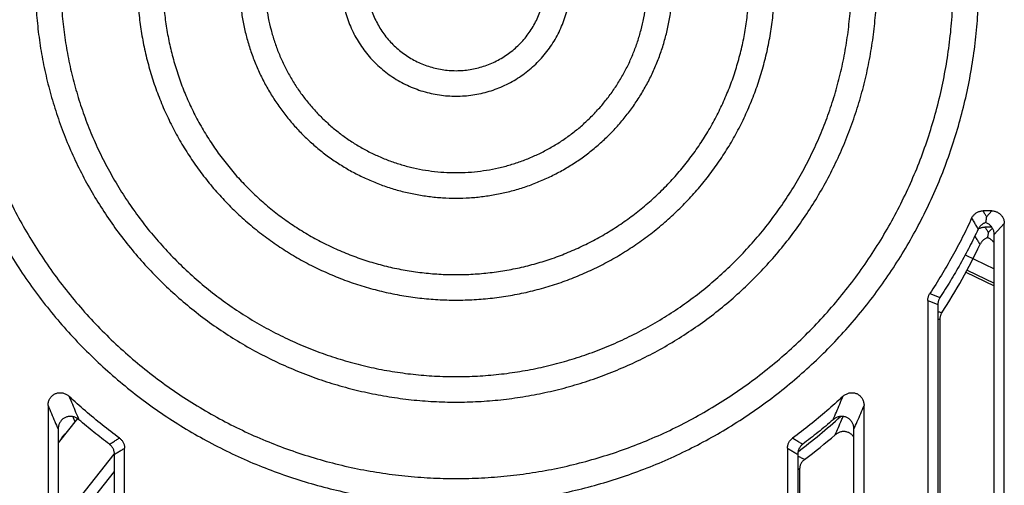
# Model space of a CAD drawing. Units: inches. Extents: x 0 to 22, y 0 to 17.
# Drawn here: x 13.4 to 13.7, y 7.7 to 7.9 of the extents above; entities that cross this region are included whole.
import ezdxf

# ---------------------------------------------------------------- set-up
doc = ezdxf.new("R2010")
doc.units = ezdxf.units.IN
doc.header["$LTSCALE"] = 1.21
doc.header["$MEASUREMENT"] = 0
doc.layers.get('0').update_dxf_attribs({"linetype": 'CONTINUOUS'})

msp = doc.modelspace()

# ---------------------------------------------------------------- linework, layer by layer
at = {"color": 7, "linetype": 'CONTINUOUS'}
for p, q in [((13.6605770755, 7.8344270221), (13.657892609, 7.8344270221)), ((13.6605582791, 7.8294447684), (13.6584831602, 7.8294447684)), ((13.6644542714, 7.6099919491), (13.6644542714, 7.8305504168)), ((13.6613303682, 7.6128061803), (13.6613303682, 7.8271177932)), ((13.6523536294, 7.8208417308), (13.6613303682, 7.8165358663)), ((13.6525899114, 7.8155064137), (13.6613303682, 7.8113138864)), ((13.6529441806, 7.8161666509), (13.6613303682, 7.8121434428)), ((13.6408322241, 7.8067917279), (13.6408322241, 7.6099919491)), ((13.6439561273, 7.8055506771), (13.6439561273, 7.6128061803)), ((13.6445466785, 7.8008732679), (13.6445466785, 7.6493268963)), ((13.3691786808, 7.7743161345), (13.3691786808, 7.6099919491)), ((13.6211471848, 7.6099919491), (13.6211471848, 7.7743161345)), ((13.3782530036, 7.7703118067), (13.372302584, 7.762813189)), ((13.372302584, 7.7670119369), (13.372302584, 7.6128061803)), ((13.6180232816, 7.6128061803), (13.6180232816, 7.7670119369)), ((13.372302584, 7.7374801091), (13.3896259845, 7.7593107643)), ((13.3896768249, 7.6128061803), (13.3896768249, 7.7592704207)), ((13.3928007281, 7.6099919491), (13.3928007281, 7.7611491881)), ((13.5975251375, 7.7611491881), (13.5975251375, 7.6099919491)), ((13.6006490407, 7.7592704207), (13.6006490407, 7.6128061803)), ((13.3728931352, 7.7327923309), (13.3896768249, 7.7539460734)), ((13.6012395919, 7.7545859617), (13.6012395919, 7.6282865533))]:
    msp.add_line(p, q, dxfattribs=at)
at = {"color": 9, "linetype": 'CONTINUOUS'}
for p, q in [((13.6589392805, 7.8326273717), (13.6605770755, 7.8344270221)), ((13.6595298317, 7.8278069733), (13.6608005319, 7.8290776736)), ((13.6613303682, 7.8271177932), (13.6644542714, 7.8305504168))]:
    msp.add_line(p, q, dxfattribs=at)
at = {"color": 7, "linetype": 'CONTINUOUS'}
for radius, start, end in [(0.1783207536, 326.9229014655, 334.6987775648001), (0.1751968504, 306.8204226605, 312.3933104774), (0.1783207536, 306.8874054552, 310.7714497188)]:
    msp.add_arc((13.495753484, 7.9003109101), radius, start, end, dxfattribs=at)
for points, start_tangent, end_tangent in [([(13.33374561, 7.9052823706), (13.3339462644, 7.8972376066), (13.3345477289, 7.8892128432), (13.3355485081, 7.8812280312), (13.3369461139, 7.873303022), (13.3387370716, 7.8654575185), (13.3409169287, 7.8577110259), (13.3434802657, 7.8500828032), (13.3464207096, 7.8425918152), (13.3497309502, 7.8352566859), (13.3534027576, 7.8280956514), (13.3574270031, 7.8211265153), (13.3617936818, 7.814366604), (13.3664919375, 7.8078327235), (13.3715100896, 7.8015411182), (13.3768356621, 7.79550743), (13.3824554149, 7.7897466596), (13.3883553763, 7.7842731292), (13.3945208782, 7.7791004468), (13.400936592, 7.7742414726), (13.4075865674, 7.7697082867), (13.4144542714, 7.7655121593), (13.4215226298, 7.7616635227), (13.4287740697, 7.7581719452), (13.4361905627, 7.7550461074), (13.4437536703, 7.7522937806), (13.4514445895, 7.7499218075), (13.4592441994, 7.7479360853), (13.4671331088, 7.7463415508), (13.4750917049, 7.7451421681), (13.4831002011, 7.7443409192), (13.4911386873, 7.7439397962), (13.4991871783, 7.7439397962), (13.5072256644, 7.7443409192), (13.5152341607, 7.7451421681), (13.5231927567, 7.7463415508), (13.5310816662, 7.7479360853), (13.5388812761, 7.7499218075), (13.5465721952, 7.7522937806), (13.5541353029, 7.7550461074), (13.5615517959, 7.7581719452), (13.5688032357, 7.7616635227), (13.5758715942, 7.7655121593), (13.5827392982, 7.7697082867), (13.5893892736, 7.7742414726), (13.5958049874, 7.7791004468), (13.6019704893, 7.7842731292), (13.6078704507, 7.7897466596), (13.6134902034, 7.79550743), (13.618815776, 7.8015411182), (13.6238339281, 7.8078327235), (13.6285321838, 7.814366604), (13.6328988625, 7.8211265153), (13.636923108, 7.8280956514), (13.6405949154, 7.8352566859), (13.643905156, 7.8425918152), (13.6468455999, 7.8500828032), (13.6494089369, 7.8577110259), (13.651588794, 7.8654575185), (13.6533797517, 7.873303022), (13.6547773575, 7.8812280312), (13.6557781367, 7.8892128432), (13.6563796012, 7.8972376066), (13.6565802556, 7.9052823706)], (0, -0.5070163224), (0, 0.5070163224)), ([(13.3416196257, 7.9052823706), (13.3418232113, 7.8973793678), (13.3424334282, 7.8894973229), (13.3434486582, 7.8816571378), (13.3448662089, 7.8738796036), (13.3466823206, 7.8661853465), (13.3488921777, 7.8585947685), (13.3514899197, 7.8511279985), (13.3544686573, 7.8438048387), (13.3578204906, 7.8366447095), (13.3615365319, 7.829666596), (13.3656069269, 7.8228890028), (13.3700208797, 7.8163299054), (13.3747666853, 7.8100066964), (13.3798317598, 7.803936142), (13.3852026717, 7.7981343399), (13.3908651748, 7.7926166785), (13.3968042551, 7.7873977872), (13.4030041641, 7.7824915043), (13.4094484609, 7.7779108404), (13.4161200521, 7.773667945), (13.4230012495, 7.7697740666), (13.4300738059, 7.7662395308), (13.4373189657, 7.7630737106), (13.4447175133, 7.7602850021), (13.4522498324, 7.7578807989), (13.4598959488, 7.7558674763), (13.4676355858, 7.7542503735), (13.4754482187, 7.7530337788), (13.4833131313, 7.7522209178), (13.4912094675, 7.7518139463), (13.4991162879, 7.7518139435), (13.507012625, 7.7522209094), (13.5148775393, 7.7530337648), (13.5226901747, 7.7542503544), (13.5304298151, 7.7558674523), (13.5380759355, 7.7578807705), (13.5456082593, 7.7602849698), (13.5530068122, 7.763073675), (13.5602519777, 7.7662394924), (13.5673245402, 7.7697740262), (13.574205744, 7.7736679033), (13.5808773417, 7.777910798), (13.587321645, 7.7824914619), (13.5935215606, 7.7873977455), (13.5994606472, 7.7926166382), (13.6051231564, 7.7981343015), (13.610494074, 7.8039361059), (13.6155591539, 7.8100066631), (13.6203049645, 7.8163298752), (13.6247189217, 7.822888976), (13.6287893205, 7.8296665727), (13.6325053651, 7.8366446898), (13.6358572012, 7.8438048225), (13.638835941, 7.8511279857), (13.6414336848, 7.8585947587), (13.6436435431, 7.8661853396), (13.6454596557, 7.8738795991), (13.646877207, 7.8816571352), (13.6478924372, 7.8894973218), (13.6485026542, 7.8973793676), (13.6487062399, 7.9052823706)], (0, -0.4822795465), (-0, 0.4822795465)), ([(13.3652416729, 7.9052823706), (13.3654258109, 7.8983687317), (13.3659777028, 7.8914746903), (13.3668957843, 7.8846197883), (13.368177453, 7.8778234566), (13.3698190758, 7.8711049602), (13.3718159994, 7.8644833433), (13.3741625633, 7.8579773758), (13.3768521158, 7.8516054993), (13.3798770333, 7.8453857758), (13.3832287411, 7.8393358358), (13.3868977386, 7.8334728283), (13.3908736255, 7.8278133728), (13.3951451318, 7.8223735115), (13.3997001494, 7.8171686645), (13.4045257667, 7.8122135853), (13.4096083048, 7.8075223197), (13.4149333568, 7.8031081655), (13.4204858283, 7.7989836353), (13.4262499802, 7.7951604204), (13.4322094733, 7.7916493581), (13.4383474148, 7.7884604009), (13.4446464061, 7.7856025883), (13.4510885919, 7.7830840211), (13.4576557113, 7.7809118383), (13.4643291489, 7.7790921973), (13.4710899883, 7.7776302561), (13.4779190651, 7.7765301587), (13.4847970214, 7.7757950234), (13.4917043611, 7.775426934), (13.4986215045, 7.775426934), (13.5055288441, 7.7757950234), (13.5124068005, 7.7765301587), (13.5192358773, 7.7776302561), (13.5259967166, 7.7790921973), (13.5326701543, 7.7809118383), (13.5392372737, 7.7830840211), (13.5456794595, 7.7856025883), (13.5519784508, 7.7884604009), (13.5581163923, 7.7916493581), (13.5640758854, 7.7951604204), (13.5698400373, 7.7989836353), (13.5753925087, 7.8031081655), (13.5807175608, 7.8075223197), (13.5858000989, 7.8122135853), (13.5906257162, 7.8171686645), (13.5951807338, 7.8223735115), (13.5994522401, 7.8278133728), (13.603428127, 7.8334728283), (13.6070971245, 7.8393358358), (13.6104488323, 7.8453857758), (13.6134737497, 7.8516054993), (13.6161633023, 7.8579773758), (13.6185098662, 7.8644833433), (13.6205067898, 7.8711049602), (13.6221484126, 7.8778234566), (13.6234300812, 7.8846197883), (13.6243481627, 7.8914746903), (13.6249000547, 7.8983687317), (13.6250841926, 7.9052823706)], (0, -0.4080803805), (0, 0.4080803805)), ([(13.3731156887, 7.9052823706), (13.3732946826, 7.8986758845), (13.3738311392, 7.8920887769), (13.374723485, 7.8855403691), (13.3759691022, 7.8790498697), (13.3775643368, 7.8726363171), (13.3795045098, 7.8663185219), (13.3817839304, 7.8601150154), (13.384395911, 7.8540439967), (13.3873327906, 7.848123271), (13.3905859552, 7.8423702038), (13.3941458621, 7.8368016705), (13.3980020668, 7.8314340077), (13.4021432608, 7.8262829555), (13.4065572972, 7.8213636227), (13.4112312267, 7.8166904406), (13.4161513394, 7.812277116), (13.4213032058, 7.8081365915), (13.4266717147, 7.8042810121), (13.4322411151, 7.800721689), (13.4379950744, 7.7974690598), (13.443916716, 7.7945326644), (13.4499886696, 7.791921116), (13.4561931234, 7.7896420753), (13.4625118816, 7.7877022255), (13.4689264104, 7.7861072566), (13.4754178936, 7.7848618471), (13.4819672913, 7.7839696497), (13.4885553941, 7.783433281), (13.495162878, 7.7832543145), (13.5017703625, 7.7834332751), (13.5083584666, 7.783969638), (13.5149078667, 7.7848618299), (13.5213993532, 7.7861072342), (13.527813886, 7.7877021983), (13.534132649, 7.7896420439), (13.5403371081, 7.791921081), (13.5464090677, 7.7945326265), (13.5523307156, 7.7974690198), (13.5580846816, 7.8007216476), (13.5636540888, 7.80428097), (13.5690226045, 7.8081365495), (13.5741744777, 7.8122770748), (13.579094597, 7.8166904009), (13.5837685327, 7.8213635851), (13.588182575, 7.8262829205), (13.5923237745, 7.8314339758), (13.5961799841, 7.836801642), (13.5997398954, 7.8423701789), (13.6029930637, 7.8481232498), (13.6059299465, 7.8540439792), (13.6085419296, 7.8601150015), (13.6108213522, 7.8663185113), (13.6127615267, 7.8726363095), (13.6143567623, 7.8790498648), (13.6156023801, 7.8855403663), (13.6164947262, 7.8920887757), (13.617031183, 7.8986758842), (13.6172101769, 7.9052823706)], (0, -0.3833457193), (0, 0.3833457193)), ([(13.3967377359, 7.9052823706), (13.3968982572, 7.899664249), (13.3973792974, 7.8940644525), (13.3981792875, 7.8885012465), (13.3992956181, 7.882992777), (13.400724648, 7.8775570116), (13.4024617159, 7.8722116805), (13.4045011559, 7.8669742192), (13.4068363158, 7.861861711), (13.4094595787, 7.8568908321), (13.4123623882, 7.8520777963), (13.4155352759, 7.8474383027), (13.4189678924, 7.8429874845), (13.4226490413, 7.8387398592), (13.4265667154, 7.8347092818), (13.4307081361, 7.8309088991), (13.435059795, 7.8273511073), (13.4396074979, 7.824047511), (13.444336411, 7.8210088859), (13.4492311096, 7.8182451435), (13.4542756284, 7.8157652984), (13.459453513, 7.8135774393), (13.4647478743, 7.8116887027), (13.4701414432, 7.8101052492), (13.475616627, 7.8088322437), (13.4811555668, 7.8078738384), (13.4867401957, 7.8072331595), (13.4923522979, 7.8069122968), (13.4979735677, 7.8069122968), (13.5035856698, 7.8072331595), (13.5091702988, 7.8078738384), (13.5147092386, 7.8088322437), (13.5201844224, 7.8101052492), (13.5255779913, 7.8116887027), (13.5308723526, 7.8135774393), (13.5360502372, 7.8157652984), (13.5410947559, 7.8182451435), (13.5459894546, 7.8210088859), (13.5507183677, 7.824047511), (13.5552660705, 7.8273511073), (13.5596177294, 7.8309088991), (13.5637591502, 7.8347092818), (13.5676768243, 7.8387398592), (13.5713579732, 7.8429874845), (13.5747905897, 7.8474383027), (13.5779634774, 7.8520777963), (13.5808662868, 7.8568908321), (13.5834895498, 7.861861711), (13.5858247097, 7.8669742192), (13.5878641497, 7.8722116805), (13.5896012176, 7.8775570116), (13.5910302474, 7.882992777), (13.5921465781, 7.8885012465), (13.5929465682, 7.8940644525), (13.5934276084, 7.899664249), (13.5935881296, 7.9052823706)], (0, -0.3091462977), (0, 0.3091462977)), ([(13.4046117517, 7.9052823706), (13.4047649512, 7.9000181023), (13.4052240315, 7.8947716474), (13.4059874388, 7.8895607583), (13.4070525898, 7.8844030686), (13.4084158799, 7.8793160299), (13.4100726963, 7.8743168542), (13.4120174323, 7.8694224584), (13.4142435059, 7.8646494056), (13.4167433861, 7.8600138432), (13.4195086137, 7.8555314563), (13.4225298288, 7.8512174162), (13.4257968107, 7.8470863162), (13.4292985053, 7.8431521338), (13.4330230614, 7.8394281833), (13.4369578759, 7.8359270647), (13.4410896369, 7.8326606223), (13.4454043631, 7.8296399088), (13.4498874512, 7.8268751475), (13.4545237358, 7.8243756902), (13.4592975296, 7.822149994), (13.4641926764, 7.820205591), (13.4691926146, 7.8185490593), (13.4742804275, 7.8171860033), (13.4794388987, 7.8161210354), (13.4846505733, 7.815357759), (13.4898978182, 7.8148987563), (13.4951628787, 7.8147455805), (13.5004279397, 7.81489875), (13.5056751863, 7.8153577466), (13.5108868635, 7.8161210172), (13.5160453383, 7.8171859797), (13.5211331558, 7.8185490308), (13.5261330994, 7.8202055583), (13.5310282522, 7.8221499578), (13.5358020525, 7.8243756514), (13.5404383441, 7.826875107), (13.5449214393, 7.8296398673), (13.5492361728, 7.8326605807), (13.553367941, 7.8359270239), (13.5573027626, 7.839428144), (13.5610273253, 7.8431520967), (13.5645290261, 7.8470862819), (13.5677960137, 7.8512173853), (13.570817234, 7.855531429), (13.573582466, 7.8600138198), (13.5760823499, 7.8646493862), (13.5783084266, 7.8694224428), (13.5802531649, 7.8743168423), (13.5819099831, 7.8793160213), (13.5832732745, 7.884403063), (13.5843384262, 7.8895607551), (13.585101834, 7.894771646), (13.5855609143, 7.900018102), (13.5857141139, 7.9052823706)], (0, -0.2844122068), (0, 0.2844122068)), ([(13.4282337989, 7.9052823706), (13.4283658683, 7.9010804956), (13.4287615551, 7.8968952034), (13.4294192979, 7.8927430116), (13.4303365007, 7.8886403069), (13.4315095439, 7.8846032808), (13.4329337979, 7.8806478657), (13.4346036419, 7.8767896716), (13.4365124857, 7.8730439253), (13.438652796, 7.8694254093), (13.4410161261, 7.8659484044), (13.4435931488, 7.8626266327), (13.4463736939, 7.8594732037), (13.4493467879, 7.8565005626), (13.4525006973, 7.853720441), (13.455822975, 7.8511438107), (13.4593005095, 7.8487808406), (13.4629195766, 7.8466408563), (13.4666658936, 7.8447323032), (13.4705246753, 7.8430627135), (13.474480693, 7.8416386764), (13.478518334, 7.8404658119), (13.4826216637, 7.8395487488), (13.486774488, 7.8388911062), (13.4909604177, 7.8384954796), (13.4951629328, 7.8383634304), (13.4993654479, 7.8384954796), (13.5035513776, 7.8388911062), (13.5077042019, 7.8395487488), (13.5118075315, 7.8404658119), (13.5158451726, 7.8416386764), (13.5198011903, 7.8430627135), (13.523659972, 7.8447323032), (13.5274062889, 7.8466408563), (13.5310253561, 7.8487808406), (13.5345028906, 7.8511438107), (13.5378251683, 7.853720441), (13.5409790777, 7.8565005626), (13.5439521716, 7.8594732037), (13.5467327168, 7.8626266327), (13.5493097395, 7.8659484044), (13.5516730695, 7.8694254093), (13.5538133799, 7.8730439253), (13.5557222237, 7.8767896716), (13.5573920677, 7.8806478657), (13.5588163217, 7.8846032808), (13.5599893648, 7.8886403069), (13.5609065677, 7.8927430116), (13.5615643104, 7.8968952034), (13.5619599973, 7.9010804956), (13.5620920666, 7.9052823706)], (0, -0.2102134807), (0, 0.2102134807)), ([(13.4361078147, 7.9052823706), (13.4362291513, 7.901499286), (13.4365926627, 7.8977317479), (13.4371968547, 7.893995238), (13.438039244, 7.8903051129), (13.4391163689, 7.8866765343), (13.4404238032, 7.8831244127), (13.4419561722, 7.8796633485), (13.4437071799, 7.8763075605), (13.445669631, 7.8730708378), (13.4478354581, 7.869966485), (13.4501957629, 7.8670072548), (13.4527408469, 7.8642053061), (13.4554602478, 7.8615721561), (13.4583427931, 7.859118622), (13.4613766388, 7.8568547842), (13.4645493147, 7.8547899475), (13.4678477851, 7.8529325948), (13.4712584979, 7.8512903568), (13.4747674349, 7.8498699827), (13.4783601785, 7.8486773082), (13.4820219672, 7.8477172332), (13.4857377528, 7.8469937031), (13.4894922669, 7.8465096906), (13.4932700829, 7.8462671844), (13.4970556773, 7.846267181), (13.5008334946, 7.8465096806), (13.5045880113, 7.8469936867), (13.5083038006, 7.8477172109), (13.5119655941, 7.8486772806), (13.5155583434, 7.8498699506), (13.519067287, 7.8512903211), (13.5224780069, 7.8529325564), (13.5257764849, 7.8547899075), (13.5289491685, 7.8568547436), (13.5319830221, 7.8591185817), (13.5348655749, 7.8615721173), (13.5375849832, 7.8642052694), (13.5401300739, 7.867007221), (13.5424903849, 7.8699664548), (13.5446562174, 7.8730708115), (13.5466186732, 7.8763075383), (13.5483696848, 7.8796633306), (13.5499020568, 7.8831243989), (13.5512094934, 7.8866765243), (13.5522866199, 7.8903051064), (13.5531290101, 7.8939952342), (13.5537332027, 7.8977317462), (13.5540967142, 7.9014992856), (13.5542180509, 7.9052823706)], (0, -0.1854802832), (0, 0.1854802832)), ([(13.4597298619, 7.9052823706), (13.4598243873, 7.9026963164), (13.4601074591, 7.9001240599), (13.4605775671, 7.8975793252), (13.4612322029, 7.8950756896), (13.4620678738, 7.892626511), (13.4630801212, 7.8902448569), (13.4642635443, 7.8879434345), (13.465611829, 7.8857345228), (13.4671177816, 7.8836299074), (13.4687733673, 7.8816408171), (13.4705697526, 7.8797778649), (13.4724973533, 7.8780509901), (13.4745458846, 7.8764694066), (13.4767044168, 7.8750415527), (13.4789614331, 7.8737750467), (13.4813048915, 7.8726766458), (13.4837222885, 7.8717522106), (13.4862007263, 7.8710066734), (13.4887269814, 7.8704440117), (13.491287575, 7.8700672279), (13.4938688454, 7.869878332), (13.4964570202, 7.869878332), (13.4990382906, 7.8700672279), (13.5015988842, 7.8704440117), (13.5041251393, 7.8710066734), (13.5066035771, 7.8717522106), (13.5090209741, 7.8726766458), (13.5113644324, 7.8737750467), (13.5136214488, 7.8750415527), (13.515779981, 7.8764694066), (13.5178285123, 7.8780509901), (13.5197561129, 7.8797778649), (13.5215524983, 7.8816408171), (13.523208084, 7.8836299074), (13.5247140366, 7.8857345228), (13.5260623213, 7.8879434345), (13.5272457444, 7.8902448569), (13.5282579918, 7.892626511), (13.5290936627, 7.8950756896), (13.5297482985, 7.8975793252), (13.5302184065, 7.9001240599), (13.5305014783, 7.9026963164), (13.5305960037, 7.9052823706)], (0, -0.1112830441), (-0, 0.1112830441)), ([(13.4676038777, 7.9052823706), (13.4676888356, 7.9031204559), (13.4679431854, 7.9009718717), (13.4683653583, 7.8988498665), (13.4689527506, 7.8967675236), (13.4697017406, 7.8947376804), (13.4706077075, 7.8927728568), (13.4716650668, 7.8908851614), (13.4728672968, 7.8890862355), (13.4742069843, 7.8873871693), (13.475675871, 7.8857984349), (13.4772648946, 7.8843298319), (13.4789642631, 7.8829904084), (13.4807634962, 7.8817884237), (13.4826515006, 7.8807312872), (13.4846166395, 7.8798255139), (13.4866467922, 7.8790766893), (13.4887294475, 7.8784894272), (13.4908517645, 7.8780673483), (13.493000659, 7.8778130543), (13.4951628844, 7.8777281125), (13.4973251107, 7.8778130467), (13.4994740078, 7.8780673336), (13.5015963291, 7.8784894059), (13.5036789902, 7.8790766622), (13.5057091498, 7.8798254823), (13.5076742965, 7.8807312524), (13.5095623094, 7.881788387), (13.5113615512, 7.8829903712), (13.5130609284, 7.8843297956), (13.5146499603, 7.8857984007), (13.5161188548, 7.8873871383), (13.5174585491, 7.8890862084), (13.518660785, 7.8908851389), (13.5197181491, 7.892772839), (13.5206241196, 7.8947376673), (13.5213731122, 7.8967675148), (13.5219605061, 7.8988498613), (13.5223826798, 7.9009718693), (13.5226370299, 7.9031204554), (13.5227219879, 7.9052823706)], (0, -0.0865495411), (0, 0.0865495411)), ([(13.6543692909, 7.8321684649), (13.6514786476, 7.8261784695), (13.6483621922, 7.8203016493), (13.6450247408, 7.8145472258), (13.6414715358, 7.8089241839)], (-0.0111067703, -0.0241777521), (-0.0146375348, -0.0222186097)), ([(13.6543692909, 7.8321684649), (13.6545768097, 7.8325601146), (13.6548277364, 7.8329261047), (13.6551172372, 7.8332594511), (13.6554412242, 7.8335562839), (13.6557988063, 7.8338155817), (13.6561836962, 7.8340322555), (13.6565886656, 7.8342027393), (13.6570125609, 7.8343266885), (13.6574500293, 7.8344019417), (13.657892609, 7.8344270221)], (0.0018448795, 0.0040160224), (0.004419504, -0)), ([(13.6589392807, 7.8326273719), (13.6588473826, 7.8320389231), (13.6587584532, 7.8314294948), (13.6586725433, 7.8308018818)], (-0.0002992974, -0.0018204905), (-0.0002461709, -0.0018284322)), ([(13.6605770755, 7.8344270221), (13.6610509199, 7.8343987174), (13.6615168992, 7.8343140687), (13.6619651705, 7.8341752798), (13.6623903654, 7.8339849568), (13.662790289, 7.8337441239), (13.6631565817, 7.8334576653), (13.6634832942, 7.8331311925), (13.663769997, 7.8327651394), (13.664011116, 7.832365387), (13.6642016903, 7.8319404203), (13.6643407547, 7.8314923243), (13.6644257706, 7.8310257818), (13.6644542714, 7.8305504168)], (0.0060942935, 0), (-0, -0.0060942935)), ([(13.6563779884, 7.8287745657), (13.65370022, 7.8233509354), (13.6508396345, 7.8180205891), (13.6477997708, 7.8127902163), (13.6445844776, 7.8076664007)], (-0.0103424343, -0.021875048), (-0.0132072126, -0.0202744472)), ([(13.6586725433, 7.8308018818), (13.6583069563, 7.8306614192), (13.6579564086, 7.8304840174), (13.6576250246, 7.8302713468), (13.6573180238, 7.830026832), (13.6570379063, 7.829752915), (13.6567856433, 7.8294503822), (13.656564543, 7.8291225694), (13.6563779884, 7.8287745657)], (-0.0029907648, -0.0009783132), (-0.0013449985, -0.0028447759)), ([(13.6564171885, 7.8288509111), (13.6567742474, 7.8290499416), (13.6571792168, 7.8292204514), (13.6576031121, 7.8293444194), (13.6580405805, 7.8294196841), (13.6584831602, 7.8294447684)], (0.0018436623, 0.0011599168), (0.0021769896, -0)), ([(13.6613303682, 7.8271177932), (13.6613051176, 7.8275653719), (13.661229566, 7.8280062895), (13.661105483, 7.8284321382), (13.6609350937, 7.8288380779), (13.6607192745, 7.8292223574), (13.6604614213, 7.8295785749), (13.6601664992, 7.8299007626), (13.6598360099, 7.8301877393), (13.6594726808, 7.830436437), (13.659083288, 7.8306419048), (13.6586725433, 7.8308018818)], (0, 0.0048557822), (-0.0046174975, 0.0015024438)), ([(13.6592630945, 7.8261283192), (13.6588975074, 7.8259878351), (13.6585469597, 7.8258104063), (13.6582155758, 7.8255977033), (13.657908575, 7.8253531512), (13.6576284575, 7.8250791925), (13.6573761944, 7.8247766136), (13.6571550942, 7.8244487509), (13.6569685396, 7.8241006942)], (-0.0029909234, -0.0009785142), (-0.0013449222, -0.0028450478)), ([(13.6595298318, 7.8278069735), (13.6594379338, 7.8272694173), (13.6593490044, 7.8267089343), (13.6592630945, 7.8261283192)], (-0.0003021787, -0.0016727101), (-0.0002441541, -0.0016821592)), ([(13.6613322156, 7.8245131248), (13.6613098257, 7.8245485541), (13.6610519725, 7.8249048259), (13.6607570504, 7.8252270627), (13.6604265611, 7.825514083), (13.6600632319, 7.8257628187), (13.6596738392, 7.8259683177), (13.6592630945, 7.8261283192)], (-0.0014188445, 0.002272564), (-0.0025462106, 0.0008286136)), ([(13.6408322241, 7.8067917279), (13.6408504173, 7.8071671886), (13.6409050408, 7.8075399703), (13.6409953626, 7.807904797), (13.6411206532, 7.8082591866), (13.6412801616, 7.8086006241), (13.6414715358, 7.8089241839)], (-0, 0.0022571676), (0.0012417621, 0.0018848959)), ([(13.6445844776, 7.8076664007), (13.6443963148, 7.807344806), (13.6442395157, 7.8070057426), (13.6441163846, 7.8066540751), (13.6440276508, 7.8062922989), (13.6439740017, 7.8059228347), (13.6439561273, 7.8055506771)], (-0.0012211132, -0.0018745359), (-0, -0.0022371863)), ([(13.6451750288, 7.8029893138), (13.644986866, 7.8026676702), (13.6448300668, 7.8023285551), (13.6447069357, 7.801976834), (13.6446182019, 7.8016150027), (13.6445645529, 7.8012454823), (13.6445466785, 7.8008732679)], (-0.0012211494, -0.001874877), (-0, -0.0022374918)), ([(13.3691786808, 7.7743161345), (13.3692091058, 7.7748359779), (13.3692991218, 7.7753404236), (13.3694448319, 7.7758185144), (13.3696413608, 7.7762636401), (13.3698868538, 7.7766759166), (13.3701768288, 7.7770493334), (13.3705042625, 7.7773772892), (13.3708628807, 7.7776565735), (13.3712536625, 7.7778889504), (13.3716712366, 7.7780705389), (13.372107714, 7.7781979012), (13.3725564771, 7.7782697322), (13.3730195738, 7.7782855758), (13.3734903696, 7.7782430342), (13.3739592845, 7.778141469), (13.374418817, 7.7779817175), (13.3748679929, 7.7777622497), (13.3752984943, 7.7774840508), (13.37569966, 7.7771517311)], (-6e-10, 0.0091450783), (0.0066897676, -0.0062353402)), ([(13.3912237592, 7.764269867), (13.3858860189, 7.7683634868), (13.3807083965, 7.7726598364), (13.37569966, 7.7771517311)], (-0.0162479856, 0.0119726106), (-0.0147639416, 0.013761049)), ([(13.6146262056, 7.7771517311), (13.6096174691, 7.7726598364), (13.6044398466, 7.7683634868), (13.5991021063, 7.764269867)], (-0.0147639416, -0.013761049), (-0.0162479856, -0.0119726106)), ([(13.6146262056, 7.7771517311), (13.6150273712, 7.7774840508), (13.6154578726, 7.7777622497), (13.6159070486, 7.7779817175), (13.616366581, 7.778141469), (13.6168354959, 7.7782430342), (13.6173062918, 7.7782855758), (13.6177693885, 7.7782697322), (13.6182181515, 7.7781979012), (13.618654629, 7.7780705389), (13.6190722031, 7.7778889504), (13.6194629849, 7.7776565735), (13.6198216031, 7.7773772892), (13.6201490368, 7.7770493334), (13.6204390118, 7.7766759166), (13.6206845047, 7.7762636401), (13.6208810337, 7.7758185144), (13.6210267438, 7.7753404236), (13.6211167598, 7.7748359779), (13.6211471848, 7.7743161345)], (0.0066897676, 0.0062353402), (-6e-10, -0.0091450783)), ([(13.3782432455, 7.7703000935), (13.3778794606, 7.7705123302), (13.3774329666, 7.7707116149), (13.3769779613, 7.7708531926), (13.3765150349, 7.7709385608), (13.3760509517, 7.7709670375), (13.3755949672, 7.770939248), (13.3751541771, 7.7708576137), (13.3747266167, 7.7707226007), (13.3743180031, 7.7705353926), (13.3739359067, 7.7702992995), (13.3735860447, 7.7700184811), (13.373268097, 7.7696920944), (13.3729867352, 7.769322241), (13.372748637, 7.7689150949), (13.3725584644, 7.7684770803), (13.3724183501, 7.7680100979), (13.3723318404, 7.7675183853), (13.372302584, 7.7670119369)], (-0.0070315973, 0.004580812), (-6e-10, -0.0083866302)), ([(13.3787117567, 7.7699477698), (13.3783091046, 7.7702563237), (13.3782432455, 7.7703000935)], (-0.0004440503, 0.0003828496), (-0.000491576, 0.0003202426)), ([(13.3881268942, 7.7623709941), (13.3833555576, 7.7660792427), (13.3787117567, 7.7699477698)], (-0.0096678719, 0.0072544159), (-0.0091542893, 0.0078926095)), ([(13.6116141088, 7.7699477698), (13.606970308, 7.7660792427), (13.6021989714, 7.7623709941)], (-0.0091542894, -0.0078926094), (-0.0096678719, -0.0072544159)), ([(13.6180232816, 7.7670119369), (13.6179940252, 7.7675183853), (13.6179075155, 7.7680100979), (13.6177674012, 7.7684770803), (13.6175772286, 7.7689150949), (13.6173391304, 7.769322241), (13.6170577686, 7.7696920944), (13.6167398209, 7.7700184811), (13.6163899589, 7.7702992995), (13.6160078625, 7.7705353926), (13.6155992489, 7.7707226007), (13.6151716885, 7.7708576137), (13.6147308984, 7.770939248), (13.6142749139, 7.7709670375), (13.6138108307, 7.7709385608), (13.6133479043, 7.7708531926), (13.612892899, 7.7707116149), (13.612446405, 7.7705123302), (13.612016761, 7.7702563237), (13.6116141088, 7.7699477698)], (-7e-10, 0.008972936), (-0.0067958304, -0.0058592039)), ([(13.3745277167, 7.7656174099), (13.3741765959, 7.7653356594), (13.3738586482, 7.765009223), (13.3735772864, 7.7646393132), (13.3733391882, 7.7642321051), (13.3732248744, 7.7639862153)], (-0.0017274835, -0.0012197726), (-0.0008262302, -0.0019465487)), ([(13.618029095, 7.7644827331), (13.6179296816, 7.7646393132), (13.6176483198, 7.765009223), (13.6173303721, 7.7653356594), (13.6169805101, 7.7656165206), (13.6165984137, 7.7658526496), (13.6161898001, 7.7660398863), (13.6157622397, 7.7661749198), (13.6153214496, 7.7662565665), (13.6148654651, 7.7662843602), (13.6144013818, 7.7662558792), (13.6139384555, 7.766170498), (13.6134834502, 7.7660288987), (13.6130369561, 7.7658295837), (13.6126073122, 7.7655735382), (13.61220466, 7.7652649373)], (-0.0034653775, 0.0057567533), (-0.005085599, -0.0043853508)), ([(13.3896768249, 7.7592704207), (13.3896509101, 7.7597191951), (13.3895733515, 7.7601620085), (13.3894456224, 7.760591162), (13.3892685708, 7.7610037585), (13.3890448381, 7.7613930143), (13.38877826, 7.7617527654), (13.3884703567, 7.7620808714), (13.3881268942, 7.7623709941)], (-0, 0.003592093), (-0.0028731734, 0.0021559237)), ([(13.3912237592, 7.764269867), (13.3915728334, 7.7639798483), (13.3918859229, 7.7636509147), (13.39215715, 7.763289447), (13.3923848821, 7.7628977075), (13.3925651621, 7.7624819965), (13.3926952652, 7.7620492346), (13.3927743245, 7.7616021903), (13.3928007281, 7.7611491881)], (0.0029188965, -0.0021508396), (-0, -0.0036257506)), ([(13.5975251375, 7.7611491881), (13.5975515411, 7.7616021903), (13.5976306004, 7.7620492346), (13.5977607035, 7.7624819965), (13.5979409834, 7.7628977075), (13.5981687155, 7.763289447), (13.5984399427, 7.7636509147), (13.5987530321, 7.7639798483), (13.5991021063, 7.764269867)], (-0, 0.0036257506), (0.0029188965, 0.0021508396)), ([(13.6021989714, 7.7623709941), (13.6018555088, 7.7620808714), (13.6015476056, 7.7617527654), (13.6012810275, 7.7613930143), (13.6010572948, 7.7610037585), (13.6008802432, 7.760591162), (13.600752514, 7.7601620085), (13.6006749555, 7.7597191951), (13.6006490407, 7.7592704207)], (-0.0028731734, -0.0021559237), (-0, -0.003592093)), ([(13.6027895226, 7.7576870074), (13.60244606, 7.7573968406), (13.6021381568, 7.7570686846), (13.6018715787, 7.7567088787), (13.601647846, 7.7563195636), (13.6014707944, 7.7559069042), (13.6013430652, 7.7554776854), (13.6012655066, 7.7550348045), (13.6012395919, 7.7545859617)], (-0.002873348, -0.0021563832), (-0, -0.0035925085))]:
    msp.add_spline(points, degree=3, dxfattribs=dict(at, start_tangent=start_tangent, end_tangent=end_tangent))
at = {"color": 9, "linetype": 'CONTINUOUS'}
for points, start_tangent, end_tangent in [([(13.6543692914, 7.832168466), (13.6550435061, 7.8310340381), (13.6557130537, 7.8299027365), (13.6563779878, 7.8287745645)], (0.0020180306, -0.0033883648), (0.0019994412, -0.0033993673)), ([(13.6578926086, 7.8344270221), (13.658417377, 7.8335261767), (13.6589392805, 7.8326273717)], (0.0010491842, -0.0017981875), (0.0010441698, -0.0018011039)), ([(13.6584831598, 7.8294447684), (13.6590079282, 7.8286249425), (13.6595298317, 7.8278069733)], (0.0010490587, -0.0016362678), (0.0010442941, -0.0016393128)), ([(13.6553211813, 7.8266337373), (13.6556340573, 7.8261546471), (13.6563036049, 7.8251262544), (13.656968539, 7.824100693)], (0.001653319, -0.0025291609), (0.001641433, -0.0025368904)), ([(13.6414715355, 7.8089241835), (13.6425121884, 7.8085026699), (13.6435498361, 7.808083415), (13.6445844779, 7.8076664011)], (0.0031113146, -0.0012618056), (0.0031145515, -0.0012537946)), ([(13.6408322241, 7.8067917281), (13.6418765836, 7.8063758513), (13.6429178847, 7.8059621736), (13.6439561273, 7.8055506769)], (0.0031223898, -0.0012448558), (0.0031254008, -0.0012372767)), ([(13.6439561064, 7.8033597003), (13.6441403873, 7.8033036133), (13.6451750291, 7.8029893142)], (0.0012187259, -0.0003710333), (0.0012191183, -0.000369742)), ([(13.6439560951, 7.8010487938), (13.6445466785, 7.8008732678)], (0.000590541, -0.0001756687), (0.0005906257, -0.0001753836)), ([(13.375699644, 7.777151746), (13.3767039042, 7.774709345), (13.3777079826, 7.7723086254), (13.3784496173, 7.7705606739)], (0.002695702, -0.0066135282), (0.0028036333, -0.0065685095)), ([(13.6116140913, 7.7699477547), (13.6126178807, 7.77230862), (13.6136219592, 7.7747093398), (13.6146262214, 7.7771517458)], (0.0030761122, 0.0071770044), (0.0029473236, 0.0072308466)), ([(13.3691786808, 7.774316152), (13.3702206487, 7.7718390507), (13.371261995, 7.7694049399), (13.372302584, 7.7670119191)], (0.0030577167, -0.0073322898), (0.0031892853, -0.0072760268)), ([(13.6180232816, 7.7670119188), (13.6190638682, 7.7694049345), (13.6201052146, 7.7718390454), (13.6211471848, 7.7743161517)], (0.0031892853, 0.0072760267), (0.0030577167, 0.0073322898)), ([(13.3768386831, 7.7708777097), (13.3772944554, 7.7698211417), (13.3774953867, 7.7693580492)], (0.0006534713, -0.0015210545), (0.0006599258, -0.0015182645)), ([(13.3784496173, 7.7705606739), (13.378711774, 7.7699477549)], (0.0002616961, -0.0006131163), (0.0002626166, -0.0006127217)), ([(13.6122046425, 7.7652649222), (13.6132084319, 7.7675231367), (13.6142125104, 7.7698211367), (13.6146953437, 7.770940709)], (0.0025353285, 0.0056560515), (0.0024456563, 0.0056954143)), ([(13.3723008112, 7.7636276598), (13.3725365078, 7.7631092808)], (0.0002353267, -0.0005185472), (0.0002360663, -0.0005182106)), ([(13.3881268934, 7.7623709947), (13.3891562734, 7.7630001852), (13.3901885629, 7.7636331305), (13.3912237599, 7.7642698664)], (0.0031008328, 0.0018923925), (0.0030928543, 0.0019054044)), ([(13.5991021056, 7.7642698664), (13.6001373027, 7.7636331305), (13.6011695922, 7.7630001852), (13.6021989722, 7.7623709947)], (0.0030928543, -0.0019054044), (0.0031008328, -0.0018923925)), ([(13.3896768249, 7.7592704204), (13.390715087, 7.7598929662), (13.3917563884, 7.7605192098), (13.3928007281, 7.7611491884)], (0.0031276375, 0.0018725491), (0.0031201291, 0.0018850334)), ([(13.5975251375, 7.7611491884), (13.5985694772, 7.7605192098), (13.5996107786, 7.7598929662), (13.6006490407, 7.7592704204)], (0.0031201291, -0.0018850334), (0.0031276375, -0.0018725491)), ([(13.600649012, 7.7587840323), (13.6007278538, 7.7587434747), (13.6017601434, 7.7582135141), (13.6027895234, 7.7576870081)], (0.0021387865, -0.0011003856), (0.0021422219, -0.001093682)), ([(13.6006489495, 7.7548814696), (13.6012395919, 7.7545859614)], (0.0005905223, -0.0002957483), (0.0005907623, -0.0002952684))]:
    msp.add_spline(points, degree=3, dxfattribs=dict(at, start_tangent=start_tangent, end_tangent=end_tangent))

doc.saveas('drawing.dxf')
